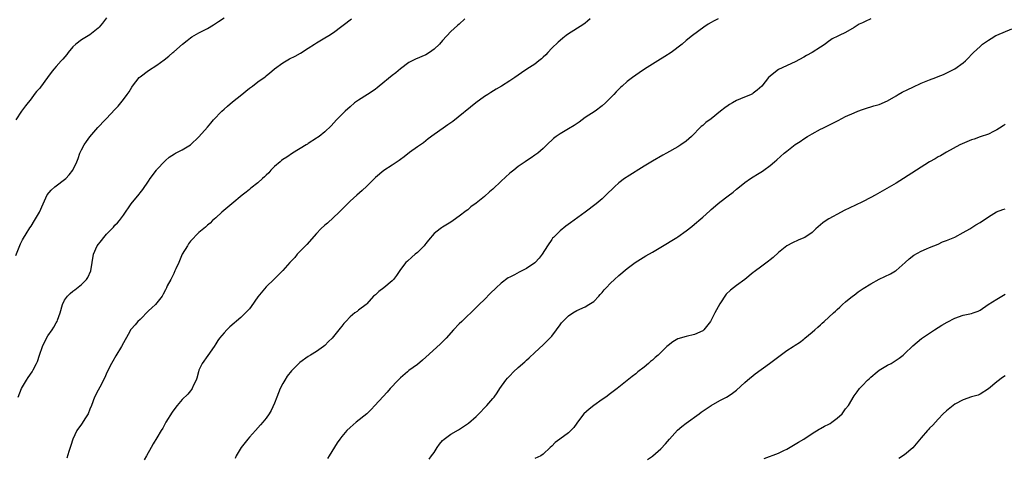
# Model space of a CAD drawing. Units: inches. Extents: x 2571000 to 2574000, y 1503000 to 1506000.
# Drawn here: x 2571952 to 2572187, y 1503587 to 1503691 of the extents above; entities that cross this region are included whole.
import ezdxf

# ---------------------------------------------------------------- set-up
doc = ezdxf.new("R2010")
doc.units = ezdxf.units.IN
doc.header["$MEASUREMENT"] = 0
doc.layers.add('LD25711503_10ft', color=3, linetype='Continuous')

msp = doc.modelspace()

# ---------------------------------------------------------------- linework, layer by layer
at = {"layer": 'LD25711503_10ft'}
for points, elevation in [([(2571951.35, 1503634.65), (2571952.51, 1503637.49), (2571953, 1503638.4), (2571953.2, 1503638.8), (2571953.83, 1503639.83), (2571954.7, 1503641.3), (2571955, 1503641.7), (2571955.87, 1503643), (2571957, 1503645), (2571957.86, 1503647), (2571958.88, 1503649.12), (2571959.81, 1503650.19), (2571960.68, 1503651), (2571961, 1503651.26), (2571963, 1503652.77), (2571963.27, 1503653), (2571964.09, 1503653.91), (2571964.95, 1503655), (2571965.92, 1503657), (2571966.22, 1503657.78), (2571966.65, 1503659), (2571967, 1503659.8), (2571967.65, 1503661), (2571968.18, 1503661.82), (2571969, 1503662.88), (2571970.89, 1503665.11), (2571972.66, 1503667), (2571973, 1503667.3), (2571975, 1503669.43), (2571975.77, 1503670.23), (2571976.4, 1503671), (2571977, 1503671.84), (2571977.92, 1503673), (2571978.37, 1503673.63), (2571979, 1503674.73), (2571979.19, 1503675), (2571980.79, 1503677), (2571981, 1503677.2), (2571983, 1503678.73), (2571985, 1503680), (2571986.74, 1503681.26), (2571987.86, 1503682.14), (2571988.8, 1503683), (2571989, 1503683.16), (2571991.11, 1503685), (2571992.19, 1503685.81), (2571993, 1503686.47), (2571993.32, 1503686.68), (2571995, 1503687.67), (2571997, 1503688.71), (2571998.45, 1503689.55), (2571999.64, 1503690.36), (2572001, 1503691.25)], 9910), ([(2571973, 1503691.27), (2571972.02, 1503689.98), (2571971.24, 1503689), (2571971, 1503688.76), (2571969, 1503687.18), (2571967, 1503686.02), (2571965.7, 1503685), (2571965, 1503684.31), (2571963.84, 1503683), (2571963.5, 1503682.5), (2571962.61, 1503681.39), (2571962.22, 1503681), (2571961, 1503679.69), (2571960.44, 1503679), (2571959.77, 1503678.23), (2571958.92, 1503677), (2571957.27, 1503674.73), (2571957, 1503674.39), (2571956.33, 1503673.67), (2571955.79, 1503673), (2571955, 1503671.98), (2571953.67, 1503670.33), (2571952.71, 1503669), (2571951.38, 1503667)], 9920), ([(2571951.91, 1503601), (2571952.77, 1503603), (2571953, 1503603.46), (2571953.92, 1503605), (2571954.33, 1503605.67), (2571955.25, 1503607), (2571955.5, 1503607.5), (2571956.31, 1503609), (2571956.52, 1503609.48), (2571956.99, 1503611), (2571957.7, 1503613), (2571958.66, 1503615), (2571959, 1503615.59), (2571960.01, 1503617), (2571960.41, 1503617.59), (2571961, 1503618.65), (2571961.14, 1503618.86), (2571961.21, 1503619), (2571961.29, 1503619.29), (2571961.92, 1503621), (2571962.48, 1503623), (2571963, 1503624.05), (2571963.66, 1503625), (2571964.33, 1503625.67), (2571965, 1503626.23), (2571965.45, 1503626.55), (2571967, 1503627.79), (2571968.24, 1503629), (2571968.56, 1503629.44), (2571969.24, 1503631), (2571969.55, 1503633), (2571969.89, 1503635), (2571970.79, 1503637), (2571971.77, 1503638.23), (2571972.31, 1503639), (2571973, 1503639.74), (2571974.61, 1503641.39), (2571975, 1503641.87), (2571975.58, 1503642.42), (2571976.11, 1503643), (2571977, 1503644.26), (2571978.85, 1503647), (2571980.75, 1503649.25), (2571981, 1503649.61), (2571981.65, 1503650.35), (2571983, 1503652.35), (2571983.39, 1503653), (2571984.87, 1503655), (2571985, 1503655.15), (2571986.85, 1503657.15), (2571987, 1503657.3), (2571987.94, 1503658.06), (2571989.14, 1503658.86), (2571989.44, 1503659), (2571991, 1503659.84), (2571993, 1503661), (2571995, 1503662.91), (2571997, 1503665.23), (2571997.81, 1503666.19), (2571998.46, 1503667), (2572000.44, 1503669), (2572001, 1503669.51), (2572001.81, 1503670.19), (2572003, 1503671.23), (2572005.19, 1503673), (2572006.18, 1503673.82), (2572007, 1503674.48), (2572007.72, 1503675), (2572009, 1503675.97), (2572010.78, 1503677.22), (2572011, 1503677.42), (2572011.88, 1503678.12), (2572012.87, 1503679), (2572013, 1503679.1), (2572015, 1503680.53), (2572015.76, 1503681), (2572016.56, 1503681.44), (2572017.88, 1503682.12), (2572019.17, 1503682.83), (2572021, 1503684.04), (2572022.5, 1503685), (2572023, 1503685.31), (2572025, 1503686.44), (2572025.9, 1503687), (2572027, 1503687.72), (2572031.3, 1503691)], 9900), ([(2572058.31, 1503691), (2572057, 1503689.76), (2572056.56, 1503689.44), (2572055, 1503688.01), (2572053, 1503685.88), (2572052.27, 1503685), (2572051, 1503683.79), (2572049.87, 1503683), (2572049, 1503682.45), (2572046.59, 1503681.41), (2572045.75, 1503681), (2572045, 1503680.58), (2572043, 1503679.12), (2572041.86, 1503678.14), (2572041, 1503677.5), (2572037.88, 1503675), (2572037.41, 1503674.59), (2572037, 1503674.3), (2572036.27, 1503673.73), (2572035.1, 1503673), (2572033, 1503671.65), (2572032.06, 1503671), (2572031, 1503670.08), (2572029.82, 1503669), (2572027.79, 1503667), (2572026.46, 1503665.54), (2572025, 1503664.09), (2572023.6, 1503663), (2572023.22, 1503662.78), (2572023, 1503662.59), (2572021, 1503661.33), (2572020.82, 1503661.18), (2572020.55, 1503661), (2572017.31, 1503659), (2572015.89, 1503658.11), (2572015, 1503657.53), (2572014.69, 1503657.31), (2572014.3, 1503657), (2572013, 1503655.88), (2572012.14, 1503655), (2572011.62, 1503654.38), (2572011, 1503653.82), (2572010.61, 1503653.39), (2572010.15, 1503653), (2572009, 1503651.97), (2572007.34, 1503650.67), (2572007, 1503650.42), (2572006.22, 1503649.78), (2572005.25, 1503649), (2572002.82, 1503647), (2572001.85, 1503646.15), (2572000.42, 1503645), (2571999, 1503643.67), (2571998.25, 1503643), (2571997.64, 1503642.36), (2571997, 1503641.9), (2571996.55, 1503641.45), (2571995, 1503640.19), (2571993, 1503638.08), (2571992.54, 1503637.46), (2571992.23, 1503637), (2571991, 1503634.98), (2571990.18, 1503633), (2571989.48, 1503631.48), (2571989.28, 1503631), (2571989, 1503630.41), (2571988.54, 1503629.46), (2571988.26, 1503629), (2571987.44, 1503627.44), (2571987.23, 1503627), (2571987.17, 1503626.83), (2571987, 1503626.54), (2571986.49, 1503625.51), (2571986.2, 1503625), (2571984.61, 1503623), (2571983.81, 1503622.19), (2571983, 1503621.51), (2571981, 1503619.47), (2571980.47, 1503619), (2571979.79, 1503618.21), (2571978.83, 1503617.17), (2571978.72, 1503617), (2571978.42, 1503616.42), (2571977.42, 1503614.58), (2571977, 1503613.88), (2571976.57, 1503613), (2571975.22, 1503610.78), (2571974.45, 1503609.55), (2571974.14, 1503609), (2571973.17, 1503607), (2571972.51, 1503605.49), (2571971.36, 1503603.36), (2571971, 1503602.65), (2571970.12, 1503601), (2571969.39, 1503599), (2571969, 1503598.09), (2571968.58, 1503597), (2571967.85, 1503595.85), (2571967.21, 1503594.79), (2571967, 1503594.53), (2571965.95, 1503593), (2571964.97, 1503591), (2571964.5, 1503589.5), (2571964.02, 1503588.02), (2571963.57, 1503586.43)], 9890), ([(2572088.12, 1503691), (2572087.56, 1503690.44), (2572087, 1503689.96), (2572086.45, 1503689.55), (2572083, 1503687.43), (2572082.42, 1503687), (2572081.64, 1503686.36), (2572081, 1503685.87), (2572080.54, 1503685.46), (2572079, 1503683.98), (2572078.06, 1503683), (2572077.58, 1503682.42), (2572077, 1503681.89), (2572076.55, 1503681.45), (2572075.95, 1503681), (2572075, 1503680.23), (2572073.04, 1503679), (2572071.83, 1503678.17), (2572070.2, 1503677), (2572069, 1503676.22), (2572067.04, 1503675), (2572065.76, 1503674.24), (2572064.52, 1503673.48), (2572063.75, 1503673), (2572063, 1503672.5), (2572060.9, 1503671), (2572055.44, 1503666.56), (2572054.26, 1503665.74), (2572053.17, 1503665), (2572051, 1503663.47), (2572049.58, 1503662.42), (2572049, 1503661.96), (2572048.47, 1503661.53), (2572047, 1503660.51), (2572045.16, 1503659.16), (2572043.86, 1503658.14), (2572043, 1503657.55), (2572042.68, 1503657.31), (2572042.19, 1503657), (2572041, 1503656.19), (2572039, 1503654.88), (2572037, 1503653.21), (2572036.78, 1503653), (2572035, 1503651.17), (2572033.89, 1503650.11), (2572032.59, 1503649), (2572031, 1503647.57), (2572030.4, 1503647), (2572029, 1503645.64), (2572028.38, 1503645), (2572025.61, 1503642.39), (2572025, 1503641.88), (2572024.05, 1503641), (2572023, 1503639.9), (2572020.67, 1503637.33), (2572018.37, 1503635), (2572017.79, 1503634.21), (2572016.83, 1503633.17), (2572016.66, 1503633), (2572015, 1503631.12), (2572012.92, 1503629.08), (2572011, 1503627.26), (2572009, 1503624.81), (2572007.44, 1503622.56), (2572007, 1503622.02), (2572006.1, 1503621), (2572005, 1503619.91), (2572002.31, 1503617.69), (2572001.64, 1503617), (2572001, 1503616.3), (2571999.9, 1503615), (2571999.52, 1503614.48), (2571999, 1503613.64), (2571998.58, 1503613), (2571997.12, 1503610.88), (2571995.8, 1503609), (2571995, 1503607.4), (2571994.85, 1503607), (2571994.49, 1503605.51), (2571994.3, 1503605), (2571993.65, 1503603.65), (2571993.4, 1503603), (2571993.24, 1503602.76), (2571993, 1503602.46), (2571992.32, 1503601.68), (2571991, 1503600.41), (2571989.79, 1503599), (2571989, 1503597.99), (2571988.61, 1503597.39), (2571987.12, 1503595), (2571986.4, 1503593.6), (2571986, 1503593), (2571985, 1503591.26), (2571984.1, 1503589.9), (2571983.59, 1503589), (2571982.5, 1503587), (2571981.95, 1503586.05)], 9880), ([(2572118.62, 1503691), (2572117.55, 1503690.45), (2572117, 1503690.14), (2572116.29, 1503689.71), (2572115.21, 1503689), (2572112.5, 1503687), (2572111, 1503685.82), (2572110.04, 1503685), (2572107.45, 1503683), (2572105.95, 1503682.05), (2572104.29, 1503681), (2572103, 1503680.21), (2572101.09, 1503679), (2572099.85, 1503678.15), (2572098.21, 1503677), (2572097, 1503676.06), (2572095.77, 1503675), (2572095.37, 1503674.63), (2572094.38, 1503673.62), (2572093.79, 1503673), (2572091.83, 1503671), (2572091, 1503670.28), (2572089.35, 1503669), (2572087, 1503667.48), (2572085.56, 1503666.44), (2572084.36, 1503665.64), (2572083, 1503664.79), (2572081, 1503663.64), (2572080.03, 1503663), (2572079.44, 1503662.56), (2572077.81, 1503661), (2572077, 1503660.15), (2572075.66, 1503659), (2572075, 1503658.52), (2572074.09, 1503657.91), (2572073, 1503657.23), (2572072.68, 1503657), (2572071, 1503655.85), (2572069.98, 1503655), (2572069, 1503654.24), (2572067, 1503652.39), (2572065, 1503650.5), (2572064.18, 1503649.82), (2572063, 1503648.75), (2572061, 1503647.14), (2572059.76, 1503646.24), (2572059, 1503645.58), (2572058.66, 1503645.34), (2572057, 1503644.02), (2572055.56, 1503643), (2572055, 1503642.63), (2572053, 1503641.41), (2572052.75, 1503641.25), (2572052.4, 1503641), (2572051, 1503639.92), (2572049.67, 1503638.33), (2572049, 1503637.5), (2572048.79, 1503637.21), (2572048.61, 1503637), (2572047, 1503635.38), (2572046.52, 1503635), (2572045.7, 1503634.3), (2572044.64, 1503633.36), (2572044.29, 1503633), (2572043, 1503631.32), (2572042.07, 1503629.93), (2572041.34, 1503629), (2572041, 1503628.63), (2572039, 1503626.95), (2572037.87, 1503626.13), (2572037, 1503625.35), (2572036.57, 1503625), (2572035, 1503623.18), (2572034.8, 1503623), (2572033, 1503621.64), (2572032.65, 1503621.35), (2572032.15, 1503621), (2572031, 1503620.12), (2572029.97, 1503619), (2572029.48, 1503618.52), (2572029, 1503617.87), (2572028.6, 1503617.4), (2572028.33, 1503617), (2572026.69, 1503615), (2572025.82, 1503614.18), (2572025, 1503613.28), (2572024.67, 1503613), (2572023, 1503611.86), (2572021.56, 1503611), (2572021, 1503610.68), (2572019, 1503609.23), (2572018.75, 1503609), (2572017, 1503607.23), (2572016.04, 1503605.96), (2572015.45, 1503605), (2572015, 1503604.2), (2572014.37, 1503603), (2572013.53, 1503601), (2572013, 1503599.52), (2572012.2, 1503597.8), (2572011.7, 1503597), (2572011, 1503595.95), (2572010.23, 1503595), (2572009.63, 1503594.37), (2572008.44, 1503593), (2572007, 1503591.46), (2572006.62, 1503591), (2572005.07, 1503589), (2572003.89, 1503587), (2572003.59, 1503586.41)], 9870), ([(2572155.02, 1503690.98), (2572153.61, 1503690.39), (2572153, 1503690.03), (2572152.25, 1503689.75), (2572151, 1503688.96), (2572149, 1503687.78), (2572147.46, 1503687), (2572147.14, 1503686.86), (2572145.8, 1503686.2), (2572144.62, 1503685.38), (2572144.11, 1503685), (2572143, 1503684.23), (2572141, 1503682.99), (2572139.69, 1503682.31), (2572139, 1503681.89), (2572137, 1503680.79), (2572133, 1503678.95), (2572131.9, 1503678.1), (2572131, 1503677.33), (2572130.66, 1503677), (2572129.03, 1503675), (2572127.94, 1503674.06), (2572127, 1503673.29), (2572126.82, 1503673.18), (2572126.47, 1503673), (2572123.94, 1503671.94), (2572123, 1503671.57), (2572122.04, 1503671), (2572121.36, 1503670.64), (2572121, 1503670.4), (2572120.19, 1503669.81), (2572119.22, 1503669), (2572117, 1503667.22), (2572115.7, 1503666.3), (2572115, 1503665.65), (2572114.62, 1503665.38), (2572112.32, 1503663), (2572111, 1503661.88), (2572109.77, 1503661), (2572109, 1503660.53), (2572106.33, 1503659), (2572105.46, 1503658.54), (2572103, 1503657.15), (2572101, 1503655.96), (2572097, 1503653.41), (2572096.74, 1503653.26), (2572096.35, 1503653), (2572095, 1503651.98), (2572093.92, 1503651), (2572091.9, 1503649), (2572091, 1503648.16), (2572089.6, 1503647), (2572086.94, 1503645), (2572083.51, 1503642.49), (2572082.37, 1503641.63), (2572081, 1503640.54), (2572079.44, 1503639), (2572079.22, 1503638.78), (2572079, 1503638.49), (2572077.97, 1503637), (2572076.72, 1503635), (2572075.98, 1503634.02), (2572075.07, 1503633), (2572075, 1503632.94), (2572073, 1503631.61), (2572071.25, 1503630.75), (2572070.1, 1503630.1), (2572069, 1503629.54), (2572068.65, 1503629.35), (2572067, 1503628.09), (2572065.75, 1503627), (2572064.37, 1503625.63), (2572063, 1503624.23), (2572061.74, 1503623), (2572061, 1503622.34), (2572057.56, 1503619), (2572057, 1503618.39), (2572055.59, 1503617), (2572053.83, 1503615), (2572052.44, 1503613.56), (2572049, 1503610.46), (2572048.22, 1503609.78), (2572047, 1503608.78), (2572045, 1503607.3), (2572044.63, 1503607), (2572043, 1503605.57), (2572042.44, 1503605), (2572040.56, 1503603), (2572039.83, 1503602.17), (2572038.84, 1503601.16), (2572036.91, 1503599), (2572035.98, 1503598.02), (2572034.96, 1503597.04), (2572032.4, 1503595), (2572031, 1503593.74), (2572030.25, 1503593), (2572029, 1503591.58), (2572028.53, 1503591), (2572027.88, 1503590.12), (2572025.99, 1503587), (2572025.61, 1503586.39)], 9860), ([(2572049.8, 1503586.2), (2572050.41, 1503587), (2572051, 1503587.82), (2572051.72, 1503589), (2572052.25, 1503589.75), (2572053, 1503590.62), (2572053.41, 1503591), (2572055, 1503592.14), (2572056.81, 1503593.19), (2572058.03, 1503593.97), (2572059.2, 1503594.8), (2572061, 1503596.38), (2572061.62, 1503597), (2572063.28, 1503598.72), (2572063.55, 1503599), (2572065, 1503600.67), (2572065.27, 1503601), (2572066.01, 1503601.99), (2572066.67, 1503603), (2572068.08, 1503605), (2572068.5, 1503605.5), (2572069, 1503606.08), (2572069.91, 1503607), (2572071, 1503608.02), (2572072.62, 1503609.38), (2572073, 1503609.76), (2572073.67, 1503610.33), (2572075, 1503611.59), (2572077, 1503613.39), (2572078.56, 1503615), (2572079, 1503615.52), (2572080.13, 1503617), (2572081, 1503618.18), (2572081.37, 1503618.63), (2572083, 1503620.31), (2572084.02, 1503621), (2572085, 1503621.59), (2572087, 1503622.47), (2572087.86, 1503623), (2572089, 1503623.77), (2572090.2, 1503625), (2572090.57, 1503625.43), (2572091, 1503625.87), (2572091.49, 1503626.51), (2572092, 1503627), (2572093, 1503628.07), (2572093.96, 1503629), (2572095, 1503629.9), (2572097, 1503631.55), (2572098.89, 1503633), (2572100.17, 1503633.83), (2572101.41, 1503634.59), (2572103, 1503635.48), (2572105, 1503636.65), (2572108.8, 1503639), (2572109, 1503639.12), (2572111, 1503640.54), (2572112.38, 1503641.62), (2572113, 1503642.16), (2572113.47, 1503642.53), (2572114, 1503643), (2572115, 1503643.84), (2572116.69, 1503645.31), (2572117, 1503645.61), (2572118.56, 1503647), (2572119, 1503647.36), (2572121, 1503648.88), (2572122.22, 1503649.78), (2572123, 1503650.43), (2572123.73, 1503651), (2572125, 1503652.04), (2572126.35, 1503653), (2572127, 1503653.41), (2572128, 1503654), (2572129.23, 1503654.77), (2572129.54, 1503655), (2572131, 1503656.09), (2572132.03, 1503657), (2572132.58, 1503657.42), (2572134.38, 1503659), (2572135, 1503659.52), (2572137, 1503661.06), (2572138.2, 1503661.8), (2572139, 1503662.43), (2572139.88, 1503663), (2572141, 1503663.67), (2572143, 1503664.72), (2572143.55, 1503665), (2572144.55, 1503665.45), (2572145, 1503665.68), (2572147.18, 1503666.82), (2572149, 1503667.74), (2572151, 1503668.63), (2572151.91, 1503669), (2572153, 1503669.41), (2572154.18, 1503669.82), (2572155, 1503670.06), (2572155.7, 1503670.3), (2572157, 1503670.65), (2572159, 1503671.48), (2572161, 1503672.66), (2572161.53, 1503673), (2572162.45, 1503673.55), (2572163.8, 1503674.2), (2572165, 1503674.77), (2572167, 1503675.66), (2572169, 1503676.46), (2572170.45, 1503677), (2572171, 1503677.24), (2572172.26, 1503677.74), (2572174.82, 1503679), (2572175, 1503679.11), (2572177, 1503680.56), (2572177.5, 1503681), (2572178.27, 1503681.73), (2572179, 1503682.54), (2572179.45, 1503683), (2572181, 1503684.45), (2572181.62, 1503685), (2572183, 1503685.96), (2572183.65, 1503686.35), (2572184.79, 1503687), (2572185, 1503687.1), (2572188.58, 1503688.58)], 9850), ([(2572187, 1503665.89), (2572186.48, 1503665.52), (2572185.63, 1503665), (2572185, 1503664.58), (2572184.2, 1503664.2), (2572183, 1503663.56), (2572181, 1503662.88), (2572179.61, 1503662.39), (2572179, 1503662.2), (2572176.75, 1503661.25), (2572176.21, 1503661), (2572173, 1503659.27), (2572171.57, 1503658.43), (2572171, 1503658.14), (2572170.31, 1503657.69), (2572169, 1503656.96), (2572165.89, 1503655), (2572162.79, 1503653), (2572161, 1503651.92), (2572156, 1503649), (2572155, 1503648.45), (2572153, 1503647.46), (2572151.32, 1503646.68), (2572148.64, 1503645.36), (2572147.92, 1503645), (2572145, 1503643.42), (2572144.33, 1503643), (2572143.54, 1503642.46), (2572143, 1503641.95), (2572142.47, 1503641.53), (2572141.92, 1503641), (2572141, 1503640.17), (2572139.24, 1503639), (2572139, 1503638.86), (2572137.67, 1503638.33), (2572136.32, 1503637.68), (2572135, 1503637), (2572133, 1503635.39), (2572131.76, 1503634.24), (2572131, 1503633.67), (2572130.66, 1503633.34), (2572129, 1503632.12), (2572127.24, 1503630.76), (2572127, 1503630.6), (2572124.98, 1503629), (2572123, 1503627.54), (2572121.57, 1503626.43), (2572120.56, 1503625.44), (2572119, 1503623.16), (2572117.82, 1503621), (2572117, 1503619.33), (2572116.8, 1503619), (2572115.26, 1503617), (2572115, 1503616.78), (2572113, 1503615.85), (2572111, 1503615.44), (2572109, 1503614.82), (2572107.84, 1503614.16), (2572106.71, 1503613.29), (2572106.41, 1503613), (2572105, 1503611.57), (2572104.38, 1503611), (2572103.63, 1503610.37), (2572103, 1503609.79), (2572102.55, 1503609.45), (2572102.04, 1503609), (2572101, 1503608.14), (2572099.53, 1503607), (2572099, 1503606.54), (2572098.12, 1503605.88), (2572095, 1503603.36), (2572094.59, 1503603), (2572093, 1503601.83), (2572091.91, 1503601), (2572091, 1503600.39), (2572089.02, 1503598.98), (2572087.88, 1503598.12), (2572086.64, 1503597), (2572085.12, 1503595), (2572085, 1503594.79), (2572084.25, 1503593.75), (2572083.55, 1503593), (2572083, 1503592.49), (2572080.94, 1503591), (2572079.84, 1503590.16), (2572079, 1503589.27), (2572078.66, 1503589), (2572077, 1503587.43), (2572076.38, 1503587), (2572075, 1503586.34)], 9840), ([(2572101.83, 1503586.17), (2572103, 1503586.91), (2572103.11, 1503587), (2572105, 1503588.64), (2572106.13, 1503589.87), (2572107.05, 1503591), (2572108.92, 1503593.08), (2572109.98, 1503594.02), (2572111, 1503594.79), (2572114.11, 1503597), (2572114.62, 1503597.38), (2572117, 1503598.96), (2572119, 1503600.15), (2572120.62, 1503601), (2572121, 1503601.23), (2572122.04, 1503601.96), (2572123, 1503602.62), (2572125, 1503604.42), (2572125.62, 1503605), (2572127.46, 1503606.54), (2572130.89, 1503609), (2572135, 1503612.04), (2572136.46, 1503613), (2572137, 1503613.38), (2572138.02, 1503613.98), (2572139, 1503614.75), (2572139.15, 1503614.85), (2572139.31, 1503615), (2572141, 1503616.4), (2572141.64, 1503617), (2572142.4, 1503617.6), (2572143, 1503618.19), (2572143.44, 1503618.56), (2572143.87, 1503619), (2572145, 1503620), (2572146.08, 1503621), (2572146.58, 1503621.42), (2572147, 1503621.84), (2572147.64, 1503622.36), (2572148.27, 1503623), (2572149, 1503623.64), (2572150.64, 1503625), (2572151, 1503625.28), (2572152, 1503626), (2572153.2, 1503626.8), (2572155, 1503627.92), (2572156.99, 1503629.01), (2572159.7, 1503630.3), (2572160.87, 1503631), (2572161, 1503631.09), (2572163.17, 1503633), (2572164.11, 1503633.89), (2572165.26, 1503634.74), (2572167, 1503635.7), (2572168.23, 1503636.23), (2572169, 1503636.59), (2572171, 1503637.41), (2572172.1, 1503637.9), (2572173, 1503638.24), (2572175, 1503639.08), (2572177, 1503640.18), (2572178.53, 1503641), (2572180.01, 1503641.99), (2572181, 1503642.53), (2572183, 1503643.87), (2572184.92, 1503645.08), (2572186.39, 1503645.61), (2572187, 1503645.79)], 9830), ([(2572129.61, 1503586.39), (2572133, 1503587.65), (2572134.27, 1503588.27), (2572135, 1503588.61), (2572137, 1503589.76), (2572137.77, 1503590.23), (2572139, 1503590.99), (2572141, 1503592.29), (2572142.67, 1503593.33), (2572143, 1503593.48), (2572143.96, 1503594.04), (2572145, 1503594.54), (2572145.29, 1503594.71), (2572145.72, 1503595), (2572147, 1503595.96), (2572148.14, 1503597), (2572148.52, 1503597.48), (2572149, 1503598.16), (2572149.69, 1503599), (2572151, 1503601.28), (2572151.76, 1503602.24), (2572152.3, 1503603), (2572153, 1503603.77), (2572154.18, 1503605), (2572154.63, 1503605.37), (2572155, 1503605.72), (2572156.51, 1503607), (2572157, 1503607.37), (2572159, 1503608.58), (2572159.83, 1503609), (2572160.57, 1503609.43), (2572161.74, 1503610.26), (2572162.7, 1503611), (2572163, 1503611.27), (2572165, 1503613.16), (2572167.08, 1503614.92), (2572169, 1503616.23), (2572170.16, 1503617), (2572171.91, 1503618.09), (2572173.17, 1503618.83), (2572175, 1503619.79), (2572177, 1503620.49), (2572179, 1503620.88), (2572179.39, 1503621), (2572180.56, 1503621.44), (2572181, 1503621.65), (2572182.97, 1503623), (2572185, 1503624.28), (2572186.17, 1503625), (2572187, 1503625.48)], 9820), ([(2572187, 1503606.07), (2572186.36, 1503605.64), (2572185, 1503604.58), (2572183, 1503602.94), (2572181, 1503601.68), (2572180.52, 1503601.48), (2572179, 1503601.04), (2572177, 1503600.36), (2572175, 1503599.28), (2572174.59, 1503599), (2572173, 1503597.72), (2572172.24, 1503597), (2572171, 1503595.7), (2572169.72, 1503594.28), (2572169, 1503593.59), (2572168.73, 1503593.27), (2572168.46, 1503593), (2572167, 1503591.33), (2572165, 1503588.92), (2572163, 1503587.28), (2572161.63, 1503586.37)], 9810)]:
    msp.add_lwpolyline(points, dxfattribs=dict(at, elevation=elevation))

doc.saveas('drawing.dxf')
